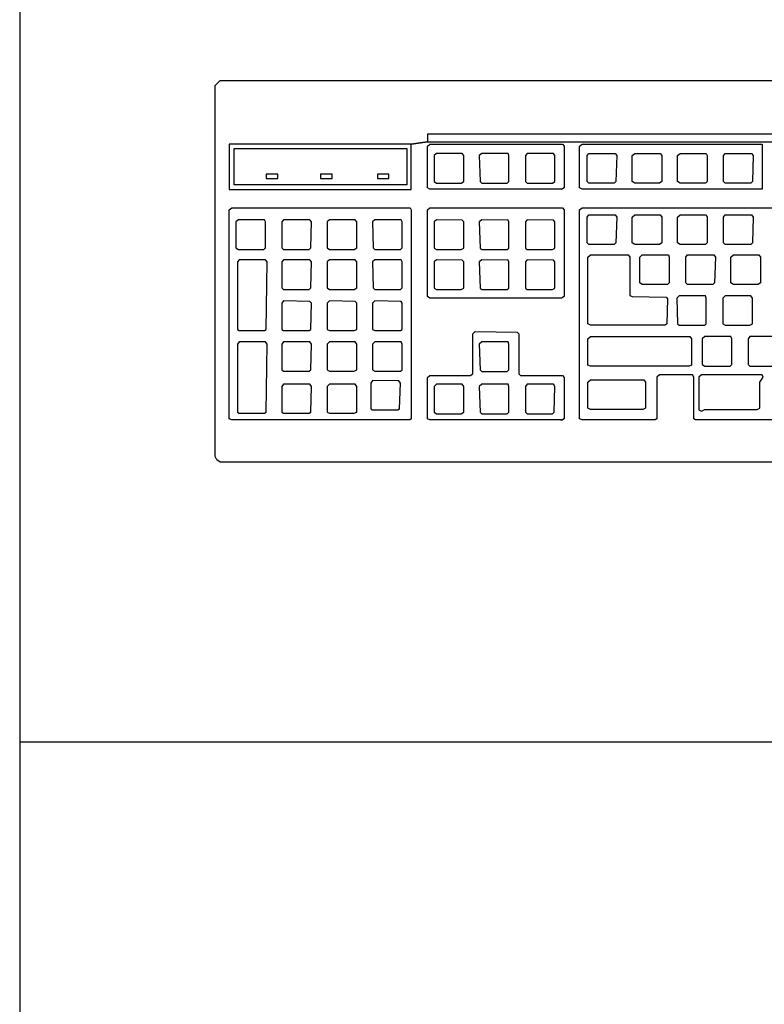
# Model space of a CAD drawing. Units: millimetres. Extents: x 262290 to 291538, y -54863 to -27615.
# Drawn here: x 277834 to 277867, y -32642 to -32599 of the extents above; entities that cross this region are included whole.
import ezdxf

# ---------------------------------------------------------------- set-up
doc = ezdxf.new("R2010")
doc.units = ezdxf.units.MM
doc.header["$LTSCALE"] = 10
doc.layers.add('PAREDE', color=6, linetype='Continuous')

msp = doc.modelspace()

# ---------------------------------------------------------------- linework, layer by layer
at = {"layer": 'PAREDE', "color": 8}
for p, q in [((277834.08557, -32575.72441), (277834.08557, -32980.72441)), ((277834.08557, -32575.72441), (277834.08557, -32980.72441)), ((277842.67843, -32618.18889), (277842.67864, -32601.88285)), ((277842.67864, -32601.88285), (277842.89542, -32601.66608)), ((277842.89542, -32601.66608), (277888.30908, -32601.66669)), ((277851.9998, -32604.0266), (277851.99979, -32604.3638)), ((277887.58648, -32604.02708), (277851.9998, -32604.0266)), ((277843.2928, -32604.46003), (277843.29277, -32606.45914)), ((277851.27722, -32604.46014), (277843.2928, -32604.46003)), ((277851.27719, -32606.45925), (277851.27722, -32604.46014)), ((277851.99979, -32604.3638), (277851.27722, -32604.46014)), ((277851.27722, -32604.46014), (277851.99979, -32604.3638)), ((277851.99976, -32606.387), (277851.99979, -32604.55649)), ((277851.99979, -32604.3638), (277887.58647, -32604.36428)), ((277851.99979, -32604.55649), (277852.10818, -32604.46015)), ((277852.10818, -32604.46015), (277857.92488, -32604.46022)), ((277857.92488, -32604.46022), (277857.99714, -32604.55657)), ((277857.99714, -32604.55657), (277857.99711, -32606.38708)), ((277858.68356, -32606.38709), (277858.68358, -32604.55658)), ((277858.68358, -32604.55658), (277858.79197, -32604.46024)), ((277858.79197, -32604.46024), (277866.70413, -32604.46034)), ((277866.70413, -32604.46034), (277866.70411, -32606.43537)), ((277843.50954, -32606.24238), (277843.50957, -32604.65272)), ((277843.50957, -32604.65272), (277851.09657, -32604.65282)), ((277851.09657, -32604.65282), (277851.09655, -32606.24248)), ((277852.28881, -32604.96595), (277852.2888, -32606.09798)), ((277852.3972, -32604.86961), (277852.28881, -32604.96595)), ((277853.51719, -32604.86962), (277852.3972, -32604.86961)), ((277853.58944, -32604.96597), (277853.51719, -32604.86962)), ((277853.58943, -32606.098), (277853.58944, -32604.96597)), ((277854.38427, -32604.86963), (277854.27589, -32604.96598)), ((277854.27589, -32604.96598), (277854.312, -32606.09801)), ((277855.54039, -32604.86965), (277854.38427, -32604.86963)), ((277855.57652, -32604.96599), (277855.54039, -32604.86965)), ((277855.5765, -32606.09802), (277855.57652, -32604.96599)), ((277856.29909, -32604.966), (277856.29907, -32606.09803)), ((277856.37135, -32604.86966), (277856.29909, -32604.966)), ((277857.52746, -32604.86968), (277856.37135, -32604.86966)), ((277857.59972, -32604.96602), (277857.52746, -32604.86968)), ((277857.5997, -32606.09805), (277857.59972, -32604.96602)), ((277859.00872, -32606.09807), (277859.00873, -32604.96604)), ((277859.00873, -32604.96604), (277859.08099, -32604.8697)), ((277859.08099, -32604.8697), (277860.23711, -32604.86971)), ((277860.23711, -32604.86971), (277860.30936, -32604.96606)), ((277860.30936, -32604.96606), (277860.27322, -32606.09809)), ((277860.99579, -32606.0981), (277860.99581, -32604.96607)), ((277860.99581, -32604.96607), (277861.10419, -32604.86973)), ((277861.10419, -32604.86973), (277862.22418, -32604.86974)), ((277862.22418, -32604.86974), (277862.29644, -32604.96608)), ((277862.29644, -32604.96608), (277862.29642, -32606.09811)), ((277862.98287, -32606.09812), (277862.98288, -32604.96609)), ((277862.98288, -32604.96609), (277863.09127, -32604.86975)), ((277863.09127, -32604.86975), (277864.24738, -32604.86977)), ((277864.24738, -32604.86977), (277864.28351, -32604.96611)), ((277864.28351, -32604.96611), (277864.2835, -32606.09814)), ((277865.00607, -32606.09815), (277865.00608, -32604.96612)), ((277865.00608, -32604.96612), (277865.07834, -32604.86978)), ((277865.07834, -32604.86978), (277866.23446, -32604.86979)), ((277866.23446, -32604.86979), (277866.30671, -32604.96614)), ((277866.30671, -32604.96614), (277866.27057, -32606.09817)), ((277844.91857, -32605.78477), (277844.91856, -32605.97745)), ((277845.42437, -32605.78477), (277844.91857, -32605.78477)), ((277845.42436, -32605.97746), (277845.42437, -32605.78477)), ((277847.80885, -32605.7848), (277847.30305, -32605.7848)), ((277847.30305, -32605.7848), (277847.30305, -32605.97748)), ((277847.80885, -32605.97749), (277847.80885, -32605.7848)), ((277850.30173, -32605.78484), (277849.79593, -32605.78483)), ((277849.79593, -32605.78483), (277849.79593, -32605.97752)), ((277850.30173, -32605.97752), (277850.30173, -32605.78484)), ((277851.09655, -32606.24248), (277843.50954, -32606.24238)), ((277844.91856, -32605.97745), (277845.42436, -32605.97746)), ((277847.30305, -32605.97748), (277847.80885, -32605.97749)), ((277849.79593, -32605.97752), (277850.30173, -32605.97752)), ((277852.2888, -32606.09798), (277852.39718, -32606.17024)), ((277852.39718, -32606.17024), (277853.48104, -32606.17025)), ((277853.48104, -32606.17025), (277853.58943, -32606.098)), ((277854.312, -32606.09801), (277854.38426, -32606.17026)), ((277854.38426, -32606.17026), (277855.50424, -32606.17028)), ((277855.50424, -32606.17028), (277855.5765, -32606.09802)), ((277856.29907, -32606.09803), (277856.37133, -32606.17029)), ((277856.37133, -32606.17029), (277857.49132, -32606.17031)), ((277857.49132, -32606.17031), (277857.5997, -32606.09805)), ((277859.08097, -32606.17033), (277859.00872, -32606.09807)), ((277860.20096, -32606.17034), (277859.08097, -32606.17033)), ((277860.27322, -32606.09809), (277860.20096, -32606.17034)), ((277861.10418, -32606.17036), (277860.99579, -32606.0981)), ((277862.18803, -32606.17037), (277861.10418, -32606.17036)), ((277862.29642, -32606.09811), (277862.18803, -32606.17037)), ((277863.09125, -32606.17038), (277862.98287, -32606.09812)), ((277864.21124, -32606.1704), (277863.09125, -32606.17038)), ((277864.2835, -32606.09814), (277864.21124, -32606.1704)), ((277865.07832, -32606.17041), (277865.00607, -32606.09815)), ((277866.19831, -32606.17042), (277865.07832, -32606.17041)), ((277866.27057, -32606.09817), (277866.19831, -32606.17042)), ((277843.29277, -32606.45914), (277851.27719, -32606.45925)), ((277852.10815, -32606.43518), (277851.99976, -32606.387)), ((277857.88873, -32606.43525), (277852.10815, -32606.43518)), ((277857.99711, -32606.38708), (277857.88873, -32606.45934)), ((277857.88873, -32606.45934), (277857.88873, -32606.43525)), ((277858.79194, -32606.43527), (277858.68356, -32606.38709)), ((277866.70411, -32606.43537), (277858.79194, -32606.43527)), ((277843.29263, -32616.52698), (277843.29276, -32607.35032)), ((277843.29276, -32607.35032), (277843.40114, -32607.25398)), ((277843.40114, -32607.25398), (277851.24105, -32607.25408)), ((277851.24105, -32607.25408), (277851.27718, -32607.35042)), ((277851.27718, -32607.35042), (277851.27706, -32616.52709)), ((277851.9997, -32611.15598), (277851.99975, -32607.35043)), ((277851.99975, -32607.35043), (277852.10814, -32607.25409)), ((277852.10814, -32607.25409), (277857.92484, -32607.25417)), ((277857.92484, -32607.25417), (277857.9971, -32607.35051)), ((277857.9971, -32607.35051), (277857.99705, -32611.15606)), ((277858.68342, -32616.52719), (277858.68354, -32607.35052)), ((277858.68354, -32607.35052), (277858.79193, -32607.25418)), ((277858.79193, -32607.25418), (277887.51417, -32607.25457)), ((277859.0087, -32607.66364), (277859.08096, -32607.5673)), ((277859.08096, -32607.5673), (277860.23707, -32607.56732)), ((277860.23707, -32607.56732), (277860.30933, -32607.66366)), ((277860.99577, -32607.66367), (277861.10416, -32607.56733)), ((277861.10416, -32607.56733), (277862.22414, -32607.56734)), ((277862.22414, -32607.56734), (277862.2964, -32607.66369)), ((277862.98284, -32607.6637), (277863.09123, -32607.56735)), ((277863.09123, -32607.56735), (277864.24735, -32607.56737)), ((277864.24735, -32607.56737), (277864.28347, -32607.66371)), ((277865.00605, -32607.66372), (277865.0783, -32607.56738)), ((277865.0783, -32607.56738), (277866.23442, -32607.5674)), ((277866.23442, -32607.5674), (277866.30668, -32607.66374)), ((277843.58178, -32607.88021), (277843.58176, -32609.01224)), ((277843.69017, -32607.78387), (277843.58178, -32607.88021)), ((277844.84628, -32607.78388), (277843.69017, -32607.78387)), ((277844.88241, -32607.88022), (277844.84628, -32607.78388)), ((277844.88239, -32609.01225), (277844.88241, -32607.88022)), ((277845.60498, -32607.88023), (277845.60497, -32609.01226)), ((277845.67724, -32607.78389), (277845.60498, -32607.88023)), ((277846.83335, -32607.78391), (277845.67724, -32607.78389)), ((277846.90561, -32607.88025), (277846.83335, -32607.78391)), ((277846.86947, -32609.01228), (277846.90561, -32607.88025)), ((277847.59205, -32607.88026), (277847.59204, -32609.01229)), ((277847.70044, -32607.78392), (277847.59205, -32607.88026)), ((277848.82043, -32607.78393), (277847.70044, -32607.78392)), ((277848.89268, -32607.88028), (277848.82043, -32607.78393)), ((277848.89267, -32609.01231), (277848.89268, -32607.88028)), ((277849.68751, -32607.78395), (277849.57913, -32607.88029)), ((277849.57913, -32607.88029), (277849.61524, -32609.01232)), ((277850.84363, -32607.78396), (277849.68751, -32607.78395)), ((277850.87976, -32607.88031), (277850.84363, -32607.78396)), ((277850.87974, -32609.01233), (277850.87976, -32607.88031)), ((277852.28877, -32607.88032), (277852.28876, -32609.03644)), ((277852.39716, -32607.78398), (277852.28877, -32607.88032)), ((277853.51715, -32607.80808), (277852.39716, -32607.78398)), ((277853.5894, -32607.88034), (277853.51715, -32607.80808)), ((277853.58939, -32609.03646), (277853.5894, -32607.88034)), ((277854.38423, -32607.78401), (277854.27585, -32607.88035)), ((277854.27585, -32607.88035), (277854.31196, -32609.03647)), ((277855.54035, -32607.80811), (277854.38423, -32607.78401)), ((277855.57648, -32607.88037), (277855.54035, -32607.80811)), ((277855.57646, -32609.03648), (277855.57648, -32607.88037)), ((277856.29905, -32607.88038), (277856.29903, -32609.03649)), ((277856.37131, -32607.78404), (277856.29905, -32607.88038)), ((277857.52742, -32607.80814), (277856.37131, -32607.78404)), ((277857.59968, -32607.8804), (277857.52742, -32607.80814)), ((277857.59966, -32609.03651), (277857.59968, -32607.8804)), ((277859.00868, -32608.79567), (277859.0087, -32607.66364)), ((277860.30933, -32607.66366), (277860.27318, -32608.79569)), ((277860.99576, -32608.7957), (277860.99577, -32607.66367)), ((277862.2964, -32607.66369), (277862.29639, -32608.79572)), ((277862.98283, -32608.79573), (277862.98284, -32607.6637)), ((277864.28347, -32607.66371), (277864.28346, -32608.79574)), ((277865.00603, -32608.79575), (277865.00605, -32607.66372)), ((277866.30668, -32607.66374), (277866.27053, -32608.79577)), ((277859.08094, -32608.86793), (277859.00868, -32608.79567)), ((277860.20093, -32608.86795), (277859.08094, -32608.86793)), ((277860.27318, -32608.79569), (277860.20093, -32608.86795)), ((277861.10414, -32608.86796), (277860.99576, -32608.7957)), ((277862.188, -32608.86797), (277861.10414, -32608.86796)), ((277862.29639, -32608.79572), (277862.188, -32608.86797)), ((277863.09121, -32608.86798), (277862.98283, -32608.79573)), ((277864.2112, -32608.868), (277863.09121, -32608.86798)), ((277864.28346, -32608.79574), (277864.2112, -32608.868)), ((277865.07829, -32608.86801), (277865.00603, -32608.79575)), ((277866.19827, -32608.86803), (277865.07829, -32608.86801)), ((277866.27053, -32608.79577), (277866.19827, -32608.86803)), ((277843.58176, -32609.01224), (277843.69015, -32609.0845)), ((277843.69015, -32609.0845), (277844.81014, -32609.08451)), ((277844.81014, -32609.08451), (277844.88239, -32609.01225)), ((277845.60497, -32609.01226), (277845.67722, -32609.08452)), ((277845.67722, -32609.08452), (277846.79721, -32609.08454)), ((277846.79721, -32609.08454), (277846.86947, -32609.01228)), ((277847.59204, -32609.01229), (277847.70042, -32609.08455)), ((277847.70042, -32609.08455), (277848.78428, -32609.08456)), ((277848.78428, -32609.08456), (277848.89267, -32609.01231)), ((277849.61524, -32609.01232), (277849.6875, -32609.08458)), ((277849.6875, -32609.08458), (277850.80748, -32609.08459)), ((277850.80748, -32609.08459), (277850.87974, -32609.01233)), ((277852.28876, -32609.03644), (277852.39714, -32609.08461)), ((277852.39714, -32609.08461), (277853.481, -32609.08463)), ((277853.481, -32609.08463), (277853.58939, -32609.03646)), ((277854.31196, -32609.03647), (277854.38422, -32609.08464)), ((277854.38422, -32609.08464), (277855.5042, -32609.08465)), ((277855.5042, -32609.08465), (277855.57646, -32609.03648)), ((277856.29903, -32609.03649), (277856.37129, -32609.08467)), ((277856.37129, -32609.08467), (277857.49128, -32609.08468)), ((277857.49128, -32609.08468), (277857.59966, -32609.03651)), ((277859.0448, -32609.4219), (277859.15319, -32609.32556)), ((277859.15319, -32609.32556), (277860.81511, -32609.32558)), ((277860.81511, -32609.32558), (277860.88736, -32609.42193)), ((277861.3209, -32609.42193), (277861.42929, -32609.32559)), ((277861.42929, -32609.32559), (277862.58541, -32609.32561)), ((277862.58541, -32609.32561), (277862.62153, -32609.42195)), ((277863.34411, -32609.42196), (277863.41637, -32609.32562)), ((277863.41637, -32609.32562), (277864.57248, -32609.32563)), ((277864.57248, -32609.32563), (277864.64474, -32609.42198)), ((277865.33118, -32609.42199), (277865.43957, -32609.32565)), ((277865.43957, -32609.32565), (277866.55955, -32609.32566)), ((277866.55955, -32609.32566), (277866.63181, -32609.422)), ((277843.65401, -32609.63847), (277843.65397, -32612.60101)), ((277843.72627, -32609.54212), (277843.65401, -32609.63847)), ((277844.88239, -32609.54214), (277843.72627, -32609.54212)), ((277844.95464, -32609.63848), (277844.88239, -32609.54214)), ((277844.91847, -32612.60103), (277844.95464, -32609.63848)), ((277845.60496, -32609.63849), (277845.60494, -32610.77052)), ((277845.67722, -32609.54215), (277845.60496, -32609.63849)), ((277846.83333, -32609.54217), (277845.67722, -32609.54215)), ((277846.90559, -32609.63851), (277846.83333, -32609.54217)), ((277846.86944, -32610.77054), (277846.90559, -32609.63851)), ((277847.59203, -32609.63852), (277847.59202, -32610.77055)), ((277847.70042, -32609.54218), (277847.59203, -32609.63852)), ((277848.8204, -32609.54219), (277847.70042, -32609.54218)), ((277848.89266, -32609.63854), (277848.8204, -32609.54219)), ((277848.89265, -32610.77057), (277848.89266, -32609.63854)), ((277849.68749, -32609.54221), (277849.5791, -32609.63855)), ((277849.5791, -32609.63855), (277849.61522, -32610.77058)), ((277850.84361, -32609.54222), (277849.68749, -32609.54221)), ((277850.87973, -32609.63856), (277850.84361, -32609.54222)), ((277850.87972, -32610.77059), (277850.87973, -32609.63856)), ((277852.28875, -32609.63858), (277852.28873, -32610.7947)), ((277852.39714, -32609.54224), (277852.28875, -32609.63858)), ((277853.51712, -32609.56634), (277852.39714, -32609.54224)), ((277853.58938, -32609.6386), (277853.51712, -32609.56634)), ((277853.58936, -32610.79472), (277853.58938, -32609.6386)), ((277854.38421, -32609.54227), (277854.27582, -32609.63861)), ((277854.27582, -32609.63861), (277854.31194, -32610.79473)), ((277855.54033, -32609.56637), (277854.38421, -32609.54227)), ((277855.57645, -32609.63863), (277855.54033, -32609.56637)), ((277855.57644, -32610.79474), (277855.57645, -32609.63863)), ((277856.29903, -32609.63864), (277856.29901, -32610.79475)), ((277856.37128, -32609.54229), (277856.29903, -32609.63864)), ((277857.5274, -32609.5664), (277856.37128, -32609.54229)), ((277857.59966, -32609.63865), (277857.5274, -32609.5664)), ((277857.59964, -32610.79477), (277857.59966, -32609.63865)), ((277859.04476, -32612.36036), (277859.0448, -32609.4219)), ((277860.88736, -32609.42193), (277860.88734, -32611.10793)), ((277861.32089, -32610.55396), (277861.3209, -32609.42193)), ((277862.62153, -32609.42195), (277862.62152, -32610.55398)), ((277863.34409, -32610.55399), (277863.34411, -32609.42196)), ((277864.64474, -32609.42198), (277864.60859, -32610.55401)), ((277865.33116, -32610.55402), (277865.33118, -32609.42199)), ((277866.63181, -32609.422), (277866.63179, -32610.55403)), ((277861.42927, -32610.62622), (277861.32089, -32610.55396)), ((277862.54926, -32610.62624), (277861.42927, -32610.62622)), ((277862.62152, -32610.55398), (277862.54926, -32610.62624)), ((277863.41635, -32610.62625), (277863.34409, -32610.55399)), ((277864.53633, -32610.62626), (277863.41635, -32610.62625)), ((277864.60859, -32610.55401), (277864.53633, -32610.62626)), ((277865.43955, -32610.62628), (277865.33116, -32610.55402)), ((277866.52341, -32610.62629), (277865.43955, -32610.62628)), ((277866.63179, -32610.55403), (277866.52341, -32610.62629)), ((277845.60494, -32610.77052), (277845.6772, -32610.84278)), ((277845.6772, -32610.84278), (277846.79719, -32610.8428)), ((277846.79719, -32610.8428), (277846.86944, -32610.77054)), ((277847.59202, -32610.77055), (277847.7004, -32610.84281)), ((277847.7004, -32610.84281), (277848.78426, -32610.84282)), ((277848.78426, -32610.84282), (277848.89265, -32610.77057)), ((277849.61522, -32610.77058), (277849.68747, -32610.84283)), ((277849.68747, -32610.84283), (277850.80746, -32610.84285)), ((277850.80746, -32610.84285), (277850.87972, -32610.77059)), ((277852.28873, -32610.7947), (277852.39712, -32610.84287)), ((277852.39712, -32610.84287), (277853.48098, -32610.84289)), ((277853.48098, -32610.84289), (277853.58936, -32610.79472)), ((277854.31194, -32610.79473), (277854.38419, -32610.8429)), ((277854.38419, -32610.8429), (277855.50418, -32610.84291)), ((277855.50418, -32610.84291), (277855.57644, -32610.79474)), ((277856.29901, -32610.79475), (277856.37127, -32610.84292)), ((277856.37127, -32610.84292), (277857.49125, -32610.84294)), ((277857.49125, -32610.84294), (277857.59964, -32610.79477)), ((277860.88734, -32611.10793), (277860.99572, -32611.1561)), ((277845.60493, -32611.44492), (277845.60492, -32612.60104)), ((277845.67719, -32611.34858), (277845.60493, -32611.44492)), ((277846.83331, -32611.37268), (277845.67719, -32611.34858)), ((277846.90556, -32611.44494), (277846.83331, -32611.37268)), ((277846.86942, -32612.60106), (277846.90556, -32611.44494)), ((277847.59201, -32611.44495), (277847.59199, -32612.60107)), ((277847.70039, -32611.34861), (277847.59201, -32611.44495)), ((277848.82038, -32611.37271), (277847.70039, -32611.34861)), ((277848.89264, -32611.44497), (277848.82038, -32611.37271)), ((277848.89262, -32612.60108), (277848.89264, -32611.44497)), ((277849.57908, -32611.44498), (277849.57906, -32612.60109)), ((277849.68747, -32611.34864), (277849.57908, -32611.44498)), ((277850.84358, -32611.37274), (277849.68747, -32611.34864)), ((277850.87971, -32611.44499), (277850.84358, -32611.37274)), ((277850.87969, -32612.60111), (277850.87971, -32611.44499)), ((277852.10809, -32611.22824), (277851.9997, -32611.15598)), ((277857.88866, -32611.22832), (277852.10809, -32611.22824)), ((277857.99705, -32611.15606), (277857.88866, -32611.22832)), ((277860.99572, -32611.1561), (277862.477, -32611.18021)), ((277862.477, -32611.18021), (277862.54925, -32611.25247)), ((277862.54925, -32611.25247), (277862.51311, -32612.36041)), ((277863.05505, -32611.13204), (277862.94667, -32611.22838)), ((277862.94667, -32611.22838), (277862.98278, -32612.36042)), ((277864.21117, -32611.13206), (277863.05505, -32611.13204)), ((277864.2473, -32611.2284), (277864.21117, -32611.13206)), ((277864.24728, -32612.36043), (277864.2473, -32611.2284)), ((277864.96987, -32611.22841), (277864.96985, -32612.36044)), ((277865.07826, -32611.13207), (277864.96987, -32611.22841)), ((277866.19824, -32611.13209), (277865.07826, -32611.13207)), ((277866.2705, -32611.22843), (277866.19824, -32611.13209)), ((277866.27048, -32612.36046), (277866.2705, -32611.22843)), ((277859.15315, -32612.40854), (277859.04476, -32612.36036)), ((277862.44085, -32612.40858), (277859.15315, -32612.40854)), ((277862.51311, -32612.36041), (277862.44085, -32612.40858)), ((277862.98278, -32612.36042), (277863.05504, -32612.40859)), ((277863.05504, -32612.40859), (277864.17502, -32612.4086)), ((277864.17502, -32612.4086), (277864.24728, -32612.36043)), ((277864.96985, -32612.36044), (277865.07824, -32612.40861)), ((277865.07824, -32612.40861), (277866.1621, -32612.40863)), ((277866.1621, -32612.40863), (277866.27048, -32612.36046)), ((277843.65397, -32612.60101), (277843.72623, -32612.64919)), ((277843.72623, -32612.64919), (277844.84622, -32612.6492)), ((277844.84622, -32612.6492), (277844.91847, -32612.60103)), ((277845.60492, -32612.60104), (277845.67717, -32612.64921)), ((277845.67717, -32612.64921), (277846.79716, -32612.64923)), ((277846.79716, -32612.64923), (277846.86942, -32612.60106)), ((277847.59199, -32612.60107), (277847.70038, -32612.64924)), ((277847.70038, -32612.64924), (277848.78423, -32612.64925)), ((277848.78423, -32612.64925), (277848.89262, -32612.60108)), ((277849.57906, -32612.60109), (277849.68745, -32612.64927)), ((277849.68745, -32612.64927), (277850.80744, -32612.64928)), ((277850.80744, -32612.64928), (277850.87969, -32612.60111)), ((277853.98673, -32614.5521), (277853.98675, -32612.79384)), ((277853.98675, -32612.79384), (277854.09514, -32612.6975)), ((277854.09514, -32612.6975), (277855.9377, -32612.72161)), ((277855.9377, -32612.72161), (277856.00995, -32612.79386)), ((277856.00995, -32612.79386), (277856.00993, -32614.55212)), ((277843.65396, -32613.25133), (277843.65392, -32616.23796)), ((277843.72622, -32613.15499), (277843.65396, -32613.25133)), ((277844.88234, -32613.155), (277843.72622, -32613.15499)), ((277844.95459, -32613.25135), (277844.88234, -32613.155)), ((277844.91843, -32616.23798), (277844.95459, -32613.25135)), ((277845.60491, -32613.25135), (277845.60489, -32614.38338)), ((277845.67717, -32613.15501), (277845.60491, -32613.25135)), ((277846.83328, -32613.15503), (277845.67717, -32613.15501)), ((277846.90554, -32613.25137), (277846.83328, -32613.15503)), ((277846.86939, -32614.3834), (277846.90554, -32613.25137)), ((277847.59198, -32613.25138), (277847.59197, -32614.38341)), ((277847.70037, -32613.15504), (277847.59198, -32613.25138)), ((277848.82036, -32613.15505), (277847.70037, -32613.15504)), ((277848.89261, -32613.2514), (277848.82036, -32613.15505)), ((277848.8926, -32614.38343), (277848.89261, -32613.2514)), ((277849.57906, -32613.25141), (277849.57904, -32614.38344)), ((277849.68744, -32613.15507), (277849.57906, -32613.25141)), ((277850.84356, -32613.15508), (277849.68744, -32613.15507)), ((277850.87969, -32613.25142), (277850.84356, -32613.15508)), ((277850.87967, -32614.38345), (277850.87969, -32613.25142)), ((277854.38416, -32613.15513), (277854.27577, -32613.25147)), ((277854.27577, -32613.25147), (277854.31189, -32614.3835)), ((277855.54028, -32613.15514), (277854.38416, -32613.15513)), ((277855.5764, -32613.25149), (277855.54028, -32613.15514)), ((277855.57639, -32614.38352), (277855.5764, -32613.25149)), ((277859.04474, -32614.16679), (277859.04475, -32613.01068)), ((277859.04475, -32613.01068), (277859.15314, -32612.91434)), ((277859.15314, -32612.91434), (277863.5247, -32612.91439)), ((277863.5247, -32612.91439), (277863.59696, -32613.01074)), ((277863.59696, -32613.01074), (277863.59694, -32614.16685)), ((277864.06663, -32613.01074), (277864.06662, -32614.14277)), ((277864.17502, -32612.9144), (277864.06663, -32613.01074)), ((277865.33113, -32612.91442), (277864.17502, -32612.9144)), ((277865.36726, -32613.01076), (277865.33113, -32612.91442)), ((277865.36725, -32614.14279), (277865.36726, -32613.01076)), ((277866.08983, -32613.01077), (277866.08982, -32614.1428)), ((277866.16209, -32612.91443), (277866.08983, -32613.01077)), ((277867.31821, -32612.91445), (277866.16209, -32612.91443)), ((277864.06662, -32614.14277), (277864.175, -32614.21503)), ((277865.29499, -32614.21505), (277865.36725, -32614.14279)), ((277866.08982, -32614.1428), (277866.16207, -32614.21506)), ((277845.60489, -32614.38338), (277845.67715, -32614.43156)), ((277845.67715, -32614.43156), (277846.79714, -32614.43157)), ((277846.79714, -32614.43157), (277846.86939, -32614.3834)), ((277847.59197, -32614.38341), (277847.70035, -32614.43158)), ((277847.70035, -32614.43158), (277848.78421, -32614.4316)), ((277848.78421, -32614.4316), (277848.8926, -32614.38343)), ((277849.57904, -32614.38344), (277849.68743, -32614.43161)), ((277849.68743, -32614.43161), (277850.80741, -32614.43163)), ((277850.80741, -32614.43163), (277850.87967, -32614.38345)), ((277853.87834, -32614.62435), (277853.98673, -32614.5521)), ((277854.31189, -32614.3835), (277854.38414, -32614.45576)), ((277854.38414, -32614.45576), (277855.50413, -32614.45577)), ((277855.50413, -32614.45577), (277855.57639, -32614.38352)), ((277856.00993, -32614.55212), (277856.08219, -32614.62438)), ((277859.15312, -32614.21497), (277859.04474, -32614.16679)), ((277863.48856, -32614.21502), (277859.15312, -32614.21497)), ((277863.59694, -32614.16685), (277863.48856, -32614.21502)), ((277864.175, -32614.21503), (277865.29499, -32614.21505)), ((277866.16207, -32614.21506), (277867.28206, -32614.21507)), ((277849.50678, -32614.96149), (277849.50676, -32616.09352)), ((277849.57903, -32614.84107), (277849.50678, -32614.96149)), ((277850.73515, -32614.86517), (277849.57903, -32614.84107)), ((277850.80741, -32614.96151), (277850.73515, -32614.86517)), ((277850.77126, -32616.09354), (277850.80741, -32614.96151)), ((277851.99963, -32616.5271), (277851.99965, -32614.72067)), ((277851.99965, -32614.72067), (277852.10804, -32614.62433)), ((277852.10804, -32614.62433), (277853.87834, -32614.62435)), ((277856.08219, -32614.62438), (277857.92475, -32614.62441)), ((277857.92475, -32614.62441), (277857.997, -32614.72075)), ((277857.997, -32614.72075), (277857.99698, -32616.52718)), ((277859.04471, -32616.06957), (277859.04473, -32614.91345)), ((277859.04473, -32614.91345), (277859.15312, -32614.81711)), ((277859.15312, -32614.81711), (277861.50148, -32614.81714)), ((277861.50148, -32614.81714), (277861.57373, -32614.91348)), ((277861.57373, -32614.91348), (277861.57372, -32616.0696)), ((277862.07953, -32614.69672), (277862.07951, -32616.52724)), ((277862.18792, -32614.60038), (277862.07953, -32614.69672)), ((277863.63307, -32614.6004), (277862.18792, -32614.60038)), ((277863.70532, -32614.69674), (277863.63307, -32614.6004)), ((277863.7053, -32616.52726), (277863.70532, -32614.69674)), ((277863.92209, -32614.69674), (277863.92207, -32616.14189)), ((277864.03048, -32614.6004), (277863.92209, -32614.69674)), ((277866.704, -32614.60044), (277864.03048, -32614.6004)), ((277866.59559, -32616.06967), (277866.59561, -32614.91355)), ((277866.59561, -32614.91355), (277866.74012, -32614.69678)), ((277866.74012, -32614.69678), (277866.704, -32614.60044)), ((277845.60488, -32615.10596), (277845.60487, -32616.23799)), ((277845.67714, -32615.00961), (277845.60488, -32615.10596)), ((277846.83326, -32615.00963), (277845.67714, -32615.00961)), ((277846.90551, -32615.10597), (277846.83326, -32615.00963)), ((277846.86937, -32616.238), (277846.90551, -32615.10597)), ((277847.59196, -32615.10598), (277847.59194, -32616.23801)), ((277847.70034, -32615.00964), (277847.59196, -32615.10598)), ((277848.82033, -32615.00966), (277847.70034, -32615.00964)), ((277848.89259, -32615.106), (277848.82033, -32615.00966)), ((277848.89257, -32616.23803), (277848.89259, -32615.106)), ((277852.28868, -32615.10605), (277852.28866, -32616.23808)), ((277852.39706, -32615.0097), (277852.28868, -32615.10605)), ((277853.51705, -32615.00972), (277852.39706, -32615.0097)), ((277853.58931, -32615.10606), (277853.51705, -32615.00972)), ((277853.58929, -32616.23809), (277853.58931, -32615.10606)), ((277854.38414, -32615.00973), (277854.27575, -32615.10607)), ((277854.27575, -32615.10607), (277854.31186, -32616.2381)), ((277855.54025, -32615.00975), (277854.38414, -32615.00973)), ((277855.57638, -32615.10609), (277855.54025, -32615.00975)), ((277855.57636, -32616.23812), (277855.57638, -32615.10609)), ((277856.29895, -32615.1061), (277856.29894, -32616.23813)), ((277856.37121, -32615.00976), (277856.29895, -32615.1061)), ((277857.52733, -32615.00977), (277856.37121, -32615.00976)), ((277857.59958, -32615.10612), (277857.52733, -32615.00977)), ((277857.56344, -32616.23815), (277857.59958, -32615.10612)), ((277843.65392, -32616.23796), (277843.72618, -32616.28613)), ((277843.72618, -32616.28613), (277844.84617, -32616.28615)), ((277844.84617, -32616.28615), (277844.91843, -32616.23798)), ((277845.60487, -32616.23799), (277845.67713, -32616.28616)), ((277845.67713, -32616.28616), (277846.79711, -32616.28617)), ((277846.79711, -32616.28617), (277846.86937, -32616.238)), ((277847.59194, -32616.23801), (277847.70033, -32616.28619)), ((277847.70033, -32616.28619), (277848.78419, -32616.2862)), ((277848.78419, -32616.2862), (277848.89257, -32616.23803)), ((277849.50676, -32616.09352), (277849.57902, -32616.1417)), ((277849.57902, -32616.1417), (277850.699, -32616.14171)), ((277850.699, -32616.14171), (277850.77126, -32616.09354)), ((277852.28866, -32616.23808), (277852.39705, -32616.31033)), ((277853.4809, -32616.31035), (277853.58929, -32616.23809)), ((277854.31186, -32616.2381), (277854.38412, -32616.31036)), ((277855.50411, -32616.31038), (277855.57636, -32616.23812)), ((277856.29894, -32616.23813), (277856.37119, -32616.31039)), ((277857.49118, -32616.3104), (277857.56344, -32616.23815)), ((277859.1531, -32616.11774), (277859.04471, -32616.06957)), ((277861.46533, -32616.11777), (277859.1531, -32616.11774)), ((277861.57372, -32616.0696), (277861.46533, -32616.11777)), ((277863.92207, -32616.14189), (277864.03046, -32616.19006)), ((277864.03046, -32616.19006), (277864.17497, -32616.11781)), ((277864.17497, -32616.11781), (277866.48721, -32616.11784)), ((277866.48721, -32616.11784), (277866.59559, -32616.06967)), ((277843.40102, -32616.57516), (277843.29263, -32616.52698)), ((277851.22888, -32616.57526), (277843.40102, -32616.57516)), ((277851.27706, -32616.52709), (277851.22888, -32616.57526)), ((277852.10801, -32616.57527), (277851.99963, -32616.5271)), ((277857.88859, -32616.57535), (277852.10801, -32616.57527)), ((277852.39705, -32616.31033), (277853.4809, -32616.31035)), ((277854.38412, -32616.31036), (277855.50411, -32616.31038)), ((277856.37119, -32616.31039), (277857.49118, -32616.3104)), ((277857.99698, -32616.52718), (277857.88859, -32616.59944)), ((277857.88859, -32616.59944), (277857.88859, -32616.57535)), ((277858.79181, -32616.57536), (277858.68342, -32616.52719)), ((277862.00725, -32616.57541), (277858.79181, -32616.57536)), ((277862.07951, -32616.52724), (277862.00725, -32616.57541)), ((277863.77755, -32616.57543), (277863.7053, -32616.52726)), ((277882.88959, -32616.57569), (277863.77755, -32616.57543)), ((277842.75068, -32618.33341), (277842.67843, -32618.18889)), ((277842.89519, -32618.42975), (277842.75068, -32618.33341)), ((277888.30885, -32618.43036), (277842.89519, -32618.42975)), ((277834.08557, -32630.72441), (278159.08557, -32630.72441))]:
    msp.add_line(p, q, dxfattribs=at)

doc.saveas('drawing.dxf')
